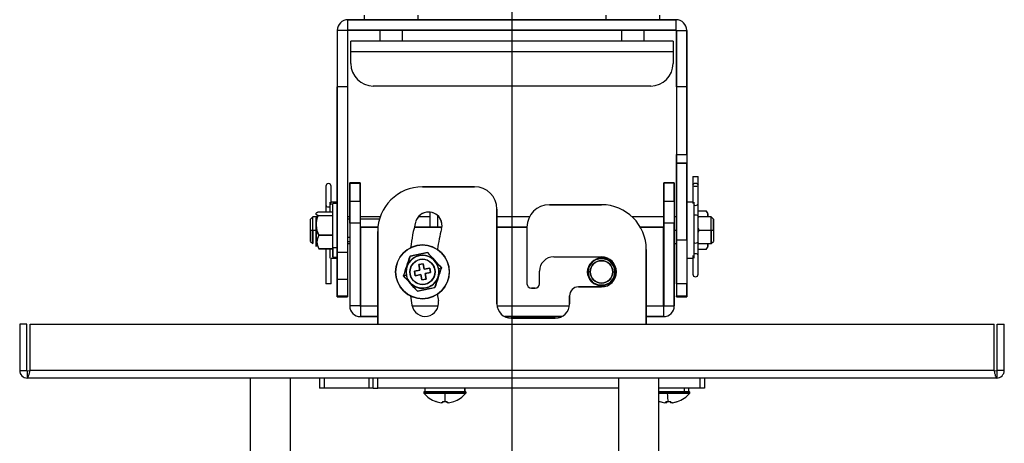
# Model space of a CAD drawing. Extents: x 112 to 804, y 48 to 457.
# Drawn here: x 544 to 764, y 197 to 292 of the extents above; entities that cross this region are included whole.
import ezdxf

# ---------------------------------------------------------------- set-up
doc = ezdxf.new("R2010")
doc.units = 0
for name, color, linetype in [('1_1', 7, 'CONTINUOUS'), ('1_2', 7, 'CONTINUOUS'), ('2', 7, 'CONTINUOUS'), ('3', 7, 'CONTINUOUS'), ('_-_O3', 7, 'CONTINUOUS'), ('_2_0', 7, 'CONTINUOUS'), ('_2_2', 7, 'CONTINUOUS'), ('_SSB_-_1_', 7, 'CONTINUOUS'), ('BASE-REVOLVE_0', 7, 'CONTINUOUS'), ('BASE-REVOLVE_1', 7, 'CONTINUOUS'), ('DEFAULT', 7, 'CONTINUOUS'), ('MIRA-TENTSURI_10', 7, 'CONTINUOUS'), ('MIRA-TENTSURI_14', 7, 'CONTINUOUS'), ('MIRA-TENTSURI_15', 7, 'CONTINUOUS'), ('MIRA-TENTSURI_18', 7, 'CONTINUOUS'), ('MIRA-TENTSURI_19', 7, 'CONTINUOUS'), ('MIRA-TENTSURI_2', 7, 'CONTINUOUS'), ('MIRA-TENTSURI_20', 7, 'CONTINUOUS'), ('MIRA-TENTSURI_21', 7, 'CONTINUOUS'), ('MIRA-TENTSURI_26', 7, 'CONTINUOUS'), ('MIRA-TENTSURI_27', 7, 'CONTINUOUS'), ('MIRA-TENTSURI_28', 7, 'CONTINUOUS'), ('MIRA-TENTSURI_3', 7, 'CONTINUOUS'), ('MIRA-TENTSURI_4', 7, 'CONTINUOUS'), ('RECESSCORE', 7, 'CONTINUOUS'), ('RECESSCORE_0', 7, 'CONTINUOUS')]:
    doc.layers.add(name, color=color, linetype=linetype)

# ---------------------------------------------------------------- blocks, each defined once
blk = doc.blocks.new('SE4')
at = {"layer": '1_1', "color": 7, "linetype": 'CONTINUOUS'}
for p, q in [((634.35, 254.55), (646, 254.55)), ((651, 249.55), (651, 228.4)), ((662.7, 250.55), (674.35, 250.55)), ((624.35, 223.85), (624.35, 244.55)), ((657.7, 245.55), (657.7, 232.9)), ((684.35, 240.55), (684.35, 223.85)), ((663.7, 238.9), (674.35, 238.9)), ((660.5, 232.9), (660.5, 235.7)), ((658.7, 231.9), (659.5, 231.9)), ((669.2, 232.2), (674.35, 232.2)), ((667.2, 228.4), (667.2, 230.2)), ((654.2, 225.2), (664, 225.2)), ((624.35, 209.55), (624.35, 211.85)), ((678.15, 209.55), (624.35, 209.55))]:
    blk.add_line(p, q, dxfattribs=at)
for centre, radius, start, end in [((634.35, 244.55), 10, 90, 180), ((646, 249.55), 5, 0, 90), ((635.72, 245.91), 3, 90, 165), ((635.72, 245.91), 3, 345, 90), ((662.7, 245.55), 5, 90, 180), ((674.35, 240.55), 10, 0, 90), ((674.35, 235.55), 43, 165, 172.8167), ((674.35, 235.55), 37, 165, 172.1161), ((663.7, 235.7), 3.2, 90, 180), ((674.35, 235.55), 3.35, 270, 90), ((674.35, 235.55), 37, 183.4683, 183.973), ((658.7, 232.9), 1, 180, 270), ((659.5, 232.9), 1, 270, 0), ((669.2, 230.2), 2, 90, 180), ((674.35, 235.55), 43, 187.1833, 190), ((634.96, 228.61), 3, 190, 10), ((674.35, 235.55), 37, 187.7447, 190), ((654.2, 228.4), 3.2, 180, 270), ((664, 228.4), 3.2, 270, 0)]:
    blk.add_arc(centre, radius, start, end, dxfattribs=at)
at = {"layer": '1_2', "color": 7, "linetype": 'CONTINUOUS'}
for p, q in [((609.85, 247.85), (609.35, 247.35)), ((609.35, 244.85), (609.35, 247.35)), ((609.85, 244.85), (609.85, 247.85)), ((610.77, 247.85), (609.85, 247.85)), ((618.1, 247.85), (617.6, 247.85)), ((624.91, 247.85), (620.4, 247.85)), ((636.1, 247.85), (633.43, 247.85)), ((638, 247.85), (637.7, 247.85)), ((658.26, 247.85), (651, 247.85)), ((688.3, 247.85), (681.19, 247.85)), ((691.1, 247.85), (690.6, 247.85)), ((698.85, 247.85), (695.95, 247.85)), ((698.85, 244.85), (698.85, 247.85)), ((699.35, 247.35), (698.85, 247.85)), ((699.35, 244.85), (699.35, 247.35)), ((609.35, 244.85), (609.85, 244.85)), ((609.35, 244.85), (609.35, 242.35)), ((609.85, 244.85), (610.56, 244.85)), ((609.85, 244.85), (609.85, 241.85)), ((688.2, 244.85), (688.3, 244.85)), ((690.6, 244.85), (691.1, 244.85)), ((696.1, 244.85), (698.85, 244.85)), ((698.85, 244.85), (699.35, 244.85)), ((698.85, 244.85), (698.85, 241.85)), ((699.35, 244.85), (699.35, 242.35)), ((609.35, 242.35), (609.85, 241.85)), ((698.85, 241.85), (699.35, 242.35)), ((617.6, 241.85), (618.1, 241.85)), ((620.4, 241.85), (620.5, 241.85)), ((688.2, 241.85), (688.3, 241.85)), ((690.6, 241.85), (691.1, 241.85)), ((695.95, 241.85), (698.85, 241.85))]:
    blk.add_line(p, q, dxfattribs=at)
for start, end in [(0, 36.6116), (324.223, 0)]:
    blk.add_arc((695.35, 244.85), 0.75, start, end, dxfattribs=at)
at = {"layer": '2', "color": 7, "linetype": 'CONTINUOUS'}
for p, q in [((618.1, 255.38), (618.1, 255.46)), ((620.4, 255.46), (618.1, 255.46)), ((618.1, 251.33), (618.1, 255.38)), ((620.4, 255.38), (618.1, 255.38)), ((620.4, 255.46), (620.4, 255.38)), ((620.4, 251.33), (620.4, 255.38)), ((688.3, 255.38), (688.3, 255.46)), ((690.6, 255.46), (688.3, 255.46)), ((688.3, 251.33), (688.3, 255.38)), ((690.6, 255.38), (688.3, 255.38)), ((690.6, 255.46), (690.6, 255.38)), ((690.6, 251.33), (690.6, 255.38)), ((618.1, 246.42), (618.1, 251.33)), ((618.1, 251.33), (620.4, 251.33)), ((620.4, 251.33), (620.4, 246.42)), ((688.3, 246.42), (688.3, 251.33)), ((688.3, 251.33), (690.6, 251.33)), ((690.6, 251.33), (690.6, 246.42)), ((620.4, 246.42), (618.1, 246.42)), ((618.1, 246.42), (618.1, 227.95)), ((620.4, 246.42), (620.4, 227.95)), ((690.6, 246.42), (688.3, 246.42)), ((688.3, 227.95), (688.3, 246.42)), ((690.6, 227.95), (690.6, 246.42)), ((620.5, 227.95), (620.5, 245.55)), ((620.5, 245.55), (624.4, 245.55)), ((632.53, 245.55), (638.69, 245.55)), ((651, 245.55), (657.7, 245.55)), ((683.01, 245.55), (688.2, 245.55)), ((688.2, 245.55), (688.2, 227.95)), ((620.4, 227.95), (618.1, 227.95)), ((620.5, 227.85), (620.5, 227.95)), ((620.5, 227.95), (624.35, 227.95)), ((620.5, 227.85), (620.5, 225.55)), ((632.03, 227.95), (637.89, 227.95)), ((651.03, 227.95), (667.17, 227.95)), ((684.35, 227.95), (688.2, 227.95)), ((688.2, 227.95), (688.2, 227.85)), ((688.2, 227.85), (688.2, 225.55)), ((688.3, 227.95), (690.6, 227.95)), ((624.35, 225.55), (620.5, 225.55)), ((665.46, 225.55), (652.75, 225.55)), ((688.2, 225.55), (684.35, 225.55))]:
    blk.add_line(p, q, dxfattribs=at)
for centre, radius, start, end in [((674.35, 235.55), 3.1, 90, 270), ((674.35, 235.55), 3.1, 270, 90), ((620.5, 227.95), 2.4, 180, 270), ((620.5, 227.95), 0.1, 180, 270), ((688.2, 227.95), 0.1, 270, 0), ((688.2, 227.95), 2.4, 270, 0)]:
    blk.add_arc(centre, radius, start, end, dxfattribs=at)
at = {"layer": '3', "color": 7, "linetype": 'CONTINUOUS'}
for p, q in [((617.7, 291.85), (691, 291.85)), ((617.7, 289.55), (617.7, 291.85)), ((691, 289.55), (691, 291.85)), ((615.3, 289.45), (615.3, 276.85)), ((617.6, 289.45), (615.3, 289.45)), ((617.6, 289.45), (617.6, 276.85)), ((617.7, 289.55), (691, 289.55)), ((691.1, 276.85), (691.1, 289.45)), ((691.1, 289.45), (693.4, 289.45)), ((693.4, 276.85), (693.4, 289.45)), ((617.6, 276.85), (615.3, 276.85)), ((615.3, 239.98), (615.3, 276.85)), ((617.6, 276.85), (617.6, 239.98)), ((693.4, 276.85), (691.1, 276.85)), ((691.1, 276.85), (691.1, 261.73)), ((693.4, 261.73), (693.4, 276.85)), ((691.1, 259.85), (691.1, 261.73)), ((691.1, 261.73), (693.4, 261.73)), ((691.1, 242.69), (691.1, 259.85)), ((693.4, 259.85), (691.1, 259.85)), ((693.4, 261.73), (693.4, 259.85)), ((693.4, 242.69), (693.4, 259.85)), ((691.1, 232.85), (691.1, 242.69)), ((691.1, 242.69), (693.4, 242.69)), ((693.4, 242.69), (693.4, 232.85)), ((615.3, 233.88), (615.3, 239.98)), ((615.3, 239.98), (617.6, 239.98)), ((617.6, 239.98), (617.6, 233.88)), ((615.3, 230.17), (615.3, 233.88)), ((617.6, 233.88), (615.3, 233.88)), ((617.6, 233.88), (617.6, 230.17)), ((691.1, 232.85), (691.1, 230.17)), ((693.4, 232.85), (691.1, 232.85)), ((693.4, 230.17), (693.4, 232.85)), ((615.3, 230.01), (615.3, 230.17)), ((615.3, 230.17), (617.6, 230.17)), ((615.3, 230.01), (617.6, 230.01)), ((617.6, 230.17), (617.6, 230.01)), ((691.1, 230.01), (691.1, 230.17)), ((691.1, 230.17), (693.4, 230.17)), ((691.1, 230.01), (693.4, 230.01)), ((693.4, 230.17), (693.4, 230.01))]:
    blk.add_line(p, q, dxfattribs=at)
for centre, radius, start, end in [((617.7, 289.45), 2.4, 90, 180), ((691, 289.45), 2.4, 0, 90), ((617.7, 289.45), 0.1, 90, 180), ((691, 289.45), 0.1, 0, 90)]:
    blk.add_arc(centre, radius, start, end, dxfattribs=at)
at = {"layer": '_-_O3', "color": 7, "linetype": 'CONTINUOUS'}
for p, q in [((544.35, 223.85), (544.35, 213.55)), ((545.95, 223.85), (544.35, 223.85)), ((545.95, 213.55), (545.95, 223.85)), ((546.66, 213.55), (546.66, 223.85)), ((546.66, 223.85), (762.05, 223.85)), ((762.05, 213.55), (762.05, 223.85)), ((762.75, 223.85), (764.35, 223.85)), ((762.75, 213.55), (762.75, 223.85)), ((764.35, 213.55), (764.35, 223.85)), ((544.35, 213.55), (545.95, 213.55)), ((545.95, 213.55), (546.05, 213.45)), ((546.05, 213.45), (546.66, 213.55)), ((546.05, 213.45), (546.05, 211.85)), ((762.05, 213.55), (546.66, 213.55)), ((762.05, 213.55), (762.65, 213.45)), ((762.65, 213.45), (762.75, 213.55)), ((762.65, 213.45), (762.65, 211.85)), ((764.35, 213.55), (762.75, 213.55)), ((762.65, 211.85), (546.05, 211.85))]:
    blk.add_line(p, q, dxfattribs=at)
for centre, start, end in [((546.05, 213.55), 180, 270), ((762.65, 213.55), 270, 0)]:
    blk.add_arc(centre, 1.7, start, end, dxfattribs=at)
for points in [[(546.05, 211.85), (546.08, 211.85), (546.1, 211.86), (546.15, 211.91), (546.18, 211.94), (546.23, 212.03), (546.25, 212.08), (546.3, 212.2), (546.33, 212.27), (546.38, 212.43), (546.41, 212.52), (546.46, 212.7), (546.48, 212.8), (546.56, 213.11), (546.61, 213.33), (546.66, 213.55)], [(762.05, 213.55), (762.07, 213.44), (762.1, 213.33), (762.15, 213.11), (762.17, 213.01), (762.22, 212.8), (762.25, 212.7), (762.3, 212.52), (762.32, 212.43), (762.37, 212.27), (762.4, 212.2), (762.45, 212.08), (762.48, 212.03), (762.55, 211.9), (762.6, 211.85), (762.65, 211.85)]]:
    blk.add_open_spline(points, degree=3, knots=[0, 0, 0, 0, 0.125, 0.125, 0.25, 0.25, 0.375, 0.375, 0.5, 0.5, 0.625, 0.625, 0.75, 0.75, 1, 1, 1, 1], dxfattribs=at)
at = {"layer": '_2_0', "color": 7, "linetype": 'CONTINUOUS'}
for p, q in [((614.3, 240.94), (614.3, 250.85)), ((615.3, 250.85), (614.3, 250.85)), ((611.21, 248.98), (614.3, 248.98)), ((610.56, 241.18), (610.56, 247.64)), ((611.02, 248.12), (614.3, 248.12)), ((618.1, 247.35), (617.6, 247.35)), ((624.75, 247.35), (620.4, 247.35)), ((611.21, 243.76), (614.3, 243.76)), ((618.1, 243.22), (617.6, 243.22)), ((617.6, 242.35), (618.1, 242.35)), ((620.5, 243.22), (620.4, 243.22)), ((620.4, 242.35), (620.5, 242.35)), ((611.21, 240.73), (614.3, 240.73)), ((615.3, 240.94), (614.3, 240.94)), ((614.3, 240.94), (614.3, 238.85)), ((614.3, 238.85), (615.3, 238.85))]:
    blk.add_line(p, q, dxfattribs=at)
for centre, radius, start, end in [((611.99, 246.75), 1.68, 125.0918, 148.0811), ((615.25, 246.12), 4.67, 154.6494, 210.3693), ((613.41, 242.24), 2.67, 145.3941, 214.6059)]:
    blk.add_arc(centre, radius, start, end, dxfattribs=at)
blk.add_open_spline([(611.02, 248.12), (610.93, 248.16), (610.85, 248.19), (610.74, 248.26), (610.7, 248.3), (610.6, 248.41), (610.58, 248.48), (610.6, 248.63), (610.64, 248.7), (610.82, 248.85), (610.97, 248.92), (611.21, 248.98)], degree=3, knots=[0, 0, 0, 0, 0.125, 0.125, 0.25, 0.25, 0.5, 0.5, 0.75, 0.75, 1, 1, 1, 1], dxfattribs=at)
at = {"layer": '_2_2', "color": 7, "linetype": 'CONTINUOUS'}
for p, q in [((635.49, 239.88), (631.57, 239.06)), ((638.57, 236.44), (635.49, 239.88)), ((631.57, 239.06), (630.13, 234.67)), ((633.76, 235.94), (632.54, 235.68)), ((632.54, 235.68), (632.74, 234.7)), ((634.48, 237.37), (633.5, 237.16)), ((633.5, 237.16), (633.76, 235.94)), ((634.74, 236.15), (634.48, 237.37)), ((635.96, 236.4), (634.74, 236.15)), ((634.94, 235.17), (636.17, 235.42)), ((636.17, 235.42), (635.96, 236.4)), ((637.13, 232.05), (638.57, 236.44)), ((637.95, 236.31), (638.57, 236.44)), ((630.76, 234.8), (630.13, 234.67)), ((630.13, 234.67), (633.22, 231.23)), ((632.74, 234.7), (633.97, 234.96)), ((633.97, 234.96), (634.22, 233.74)), ((634.22, 233.74), (635.2, 233.94)), ((635.2, 233.94), (634.94, 235.17)), ((633.22, 231.23), (637.13, 232.05))]:
    blk.add_line(p, q, dxfattribs=at)
for radius, start, end in [(6, 101.878, 281.878), (6, 281.878, 101.878), (3.67, 11.878, 191.878), (2.8, 101.878, 281.878), (2.8, 281.878, 101.878), (3.67, 191.878, 11.878)]:
    blk.add_arc((634.35, 235.55), radius, start, end, dxfattribs=at)
at = {"layer": '_SSB_-_1_', "color": 7, "linetype": 'CONTINUOUS'}
for p, q in [((671.85, 235.55), (671.35, 235.55)), ((676.85, 235.55), (677.35, 235.55))]:
    blk.add_line(p, q, dxfattribs=at)
for radius, start, end in [(3, 0, 180), (2.5, 0, 180), (3, 180, 0), (2.5, 180, 0)]:
    blk.add_arc((674.35, 235.55), radius, start, end, dxfattribs=at)
at = {"layer": 'BASE-REVOLVE_0', "color": 7, "linetype": 'CONTINUOUS'}
for p, q in [((692.85, 209.55), (692.85, 208.75)), ((693.85, 208.75), (693.85, 209.55))]:
    blk.add_line(p, q, dxfattribs=at)
at = {"layer": 'BASE-REVOLVE_1', "color": 7, "linetype": 'CONTINUOUS'}
for p, q in [((634.85, 209.55), (634.85, 208.75)), ((643.85, 209.55), (643.85, 208.75))]:
    blk.add_line(p, q, dxfattribs=at)
at = {"layer": 'MIRA-TENTSURI_10', "color": 7, "linetype": 'CONTINUOUS'}
for p, q in [((691, 291.85), (617.7, 291.85)), ((615.3, 289.45), (615.3, 276.85)), ((617.6, 289.45), (617.6, 276.85)), ((691, 289.55), (617.7, 289.55)), ((691.1, 289.45), (691.1, 276.85)), ((693.4, 289.45), (693.4, 276.85)), ((615.3, 276.85), (615.3, 239.98)), ((617.6, 276.85), (615.3, 276.85)), ((617.6, 276.85), (617.6, 239.98)), ((691.1, 276.85), (691.1, 261.73)), ((693.4, 276.85), (691.1, 276.85)), ((693.4, 276.85), (693.4, 261.73)), ((691.1, 261.73), (691.1, 259.85)), ((691.1, 261.73), (693.4, 261.73)), ((691.1, 259.85), (691.1, 242.69)), ((691.1, 259.85), (693.4, 259.85)), ((693.4, 261.73), (693.4, 259.85)), ((693.4, 259.85), (693.4, 242.69)), ((691.1, 242.69), (691.1, 232.85)), ((691.1, 242.69), (693.4, 242.69)), ((693.4, 242.69), (693.4, 232.85)), ((615.3, 239.98), (615.3, 233.88)), ((615.3, 239.98), (617.6, 239.98)), ((617.6, 239.98), (617.6, 233.88)), ((615.3, 233.88), (615.3, 230.17)), ((617.6, 233.88), (615.3, 233.88)), ((617.6, 233.88), (617.6, 230.17)), ((691.1, 232.85), (691.1, 230.17)), ((693.4, 232.85), (691.1, 232.85)), ((693.4, 232.85), (693.4, 230.17)), ((615.3, 230.17), (615.3, 230.01)), ((615.3, 230.17), (617.6, 230.17)), ((615.3, 230.01), (617.6, 230.01)), ((617.6, 230.17), (617.6, 230.01)), ((691.1, 230.17), (691.1, 230.01)), ((691.1, 230.17), (693.4, 230.17)), ((691.1, 230.01), (693.4, 230.01)), ((693.4, 230.17), (693.4, 230.01))]:
    blk.add_line(p, q, dxfattribs=at)
for centre, radius, start, end in [((617.7, 289.45), 2.4, 90, 180), ((691, 289.45), 2.4, 0, 90), ((617.7, 289.45), 0.1, 90, 180), ((691, 289.45), 0.1, 0, 90)]:
    blk.add_arc(centre, radius, start, end, dxfattribs=at)
at = {"layer": 'MIRA-TENTSURI_14', "color": 7, "linetype": 'CONTINUOUS'}
for p, q in [((609.85, 247.85), (609.35, 247.35)), ((609.35, 242.35), (609.35, 247.35)), ((609.85, 241.85), (609.85, 247.85)), ((610.77, 247.85), (609.85, 247.85)), ((618.1, 247.85), (617.6, 247.85)), ((624.91, 247.85), (620.4, 247.85)), ((636.1, 247.85), (633.43, 247.85)), ((638, 247.85), (637.7, 247.85)), ((658.26, 247.85), (651, 247.85)), ((688.3, 247.85), (681.19, 247.85)), ((691.1, 247.85), (690.6, 247.85)), ((698.85, 247.85), (696.1, 247.85)), ((698.85, 241.85), (698.85, 247.85)), ((699.35, 247.35), (698.85, 247.85)), ((699.35, 247.35), (699.35, 242.35)), ((609.35, 242.35), (609.85, 241.85)), ((698.85, 241.85), (699.35, 242.35)), ((617.6, 241.85), (618.1, 241.85)), ((620.4, 241.85), (620.5, 241.85)), ((688.2, 241.85), (688.3, 241.85)), ((690.6, 241.85), (691.1, 241.85)), ((696.1, 241.85), (698.85, 241.85))]:
    blk.add_line(p, q, dxfattribs=at)
for centre, start, end in [((695.35, 250.76), 281.6891, 284.4594), ((695.35, 238.95), 75.5406, 78.4355)]:
    blk.add_arc(centre, 3, start, end, dxfattribs=at)
at = {"layer": 'MIRA-TENTSURI_15', "color": 7, "linetype": 'CONTINUOUS'}
for p, q in [((690.35, 287.05), (618.35, 287.05)), ((618.35, 284.65), (618.35, 287.05)), ((690.35, 287.05), (690.35, 284.65)), ((690.35, 284.65), (618.35, 284.65)), ((618.35, 282.05), (618.35, 284.65)), ((690.35, 284.65), (690.35, 282.05)), ((685.35, 277.05), (623.35, 277.05))]:
    blk.add_line(p, q, dxfattribs=at)
for centre, start, end in [((623.35, 282.05), 180, 270), ((685.35, 282.05), 270, 0)]:
    blk.add_arc(centre, 5, start, end, dxfattribs=at)
at = {"layer": 'MIRA-TENTSURI_18', "color": 7, "linetype": 'CONTINUOUS'}
for p, q in [((613.7, 248.98), (613.7, 251.1)), ((615.3, 251.1), (613.95, 251.1)), ((694.75, 251.1), (693.4, 251.1)), ((695, 251.1), (695, 238.6)), ((613.7, 238.6), (613.7, 240.73)), ((613.95, 238.6), (615.3, 238.6)), ((693.4, 238.6), (694.75, 238.6))]:
    blk.add_line(p, q, dxfattribs=at)
at = {"layer": 'MIRA-TENTSURI_19', "color": 7, "linetype": 'CONTINUOUS'}
for p, q in [((694.75, 256.85), (695.95, 256.85)), ((694.75, 256.85), (694.75, 254.97)), ((695.95, 254.97), (695.95, 256.85)), ((612.75, 254.65), (612.75, 250.49)), ((613.95, 250.49), (613.95, 254.65)), ((694.75, 254.97), (694.75, 250.78)), ((695.95, 250.78), (695.95, 254.97)), ((612.75, 250.49), (612.75, 248.98)), ((695.95, 247.91), (695.95, 250.78)), ((695.95, 242.35), (695.95, 247.91)), ((695.95, 239.18), (695.95, 242.35)), ((612.75, 240.73), (612.75, 232.85)), ((613.95, 232.85), (613.95, 238.6)), ((694.75, 239.18), (694.75, 235.05)), ((695.95, 235.05), (695.95, 239.18)), ((613.95, 232.85), (612.75, 232.85))]:
    blk.add_line(p, q, dxfattribs=at)
for centre, start, end in [((613.35, 254.65), 0, 180), ((695.35, 235.05), 180, 0)]:
    blk.add_arc(centre, 0.6, start, end, dxfattribs=at)
blk.add_ellipse((695.35, 254.97), major_axis=(-0.6, 0), ratio=0.642788, dxfattribs=at)
for centre, major_axis, ratio, start_param, end_param in [((613.35, 250.49), (0.6, 0), 0.734534, 3.141753, 4.712389), ((613.35, 250.49), (-0.6, 0), 0.734534, 1.570796, 2.193623), ((695.35, 250.78), (0.6, 0), 0.642788, 4.089562, 4.712389), ((695.35, 250.78), (-0.6, 0), 0.642788, 1.570796, 3.14154), ((695.35, 247.91), (0.6, 0), 0.552771, 1.570796, 2.193623), ((695.35, 247.91), (-0.6, 0), 0.552771, 3.141593, 4.712389), ((695.35, 242.35), (0.6, 0), 0.604173, 4.089562, 4.712389), ((695.35, 242.35), (-0.6, 0), 0.604173, 1.570796, 3.141506), ((695.35, 239.18), (0.6, 0), 0.71874, 1.570796, 2.193623), ((695.35, 239.18), (-0.6, 0), 0.71874, 3.141593, 4.712389)]:
    blk.add_ellipse(centre, major_axis=major_axis, ratio=ratio, start_param=start_param, end_param=end_param, dxfattribs=at)
at = {"layer": 'MIRA-TENTSURI_2', "color": 7, "linetype": 'CONTINUOUS'}
for radius in [3, 2.5]:
    blk.add_circle((674.35, 235.55), radius, dxfattribs=at)
at = {"layer": 'MIRA-TENTSURI_20', "color": 7, "linetype": 'CONTINUOUS'}
for p, q in [((634.65, 208.75), (644.05, 208.75)), ((634.65, 208.75), (634.65, 208.47)), ((634.65, 208.47), (644.05, 208.47)), ((644.05, 208.47), (644.05, 208.75)), ((687.15, 208.75), (694.05, 208.75)), ((687.15, 208.47), (694.05, 208.47)), ((694.05, 208.47), (694.05, 208.75)), ((637.38, 206.61), (637.37, 206.59)), ((638.84, 206.34), (638.5, 206.34)), ((638.84, 206.61), (638.84, 206.34)), ((639.87, 206.34), (639.87, 206.61)), ((640.2, 206.34), (639.87, 206.34)), ((641.33, 206.61), (641.34, 206.59)), ((687.38, 206.61), (687.37, 206.59)), ((688.84, 206.34), (688.5, 206.34)), ((688.84, 206.61), (688.84, 206.34)), ((689.87, 206.34), (689.87, 206.61)), ((690.2, 206.34), (689.87, 206.34)), ((691.33, 206.61), (691.34, 206.59))]:
    blk.add_line(p, q, dxfattribs=at)
for centre, radius, start, end in [((639.35, 212.35), 6.1, 219.6019, 251.0141), ((639.35, 212.35), 6.1, 288.9859, 320.3981), ((689.35, 212.35), 6.1, 288.9859, 320.3981), ((639.35, 212.35), 6.08, 251.0412, 261.9568), ((639.35, 213.34), 6.75, 265.6261, 274.3739), ((639.35, 212.35), 6.08, 278.0432, 288.9588), ((689.35, 212.35), 6.1, 248.8595, 251.0141), ((689.35, 212.35), 6.08, 251.0412, 261.9568), ((689.35, 213.34), 6.75, 265.6261, 274.3739), ((689.35, 212.35), 6.08, 278.0432, 288.9588)]:
    blk.add_arc(centre, radius, start, end, dxfattribs=at)
at = {"layer": 'MIRA-TENTSURI_21', "color": 7, "linetype": 'CONTINUOUS'}
for p, q in [((634.85, 209.55), (634.85, 208.75)), ((643.85, 208.75), (643.85, 209.55)), ((693.85, 208.75), (693.85, 209.55))]:
    blk.add_line(p, q, dxfattribs=at)
at = {"layer": 'MIRA-TENTSURI_26', "color": 7, "linetype": 'CONTINUOUS'}
for p, q in [((595.85, 211.85), (595.85, 189.85)), ((604.85, 189.85), (604.85, 211.85)), ((678.15, 211.85), (678.15, 189.85)), ((687.15, 189.85), (687.15, 211.85)), ((687.15, 189.85), (687.15, 206.66))]:
    blk.add_line(p, q, dxfattribs=at)
at = {"layer": 'MIRA-TENTSURI_27', "color": 7, "linetype": 'CONTINUOUS'}
for p, q in [((621.35, 292.85), (621.35, 291.85)), ((633.35, 291.85), (633.35, 292.85)), ((675.35, 292.85), (675.35, 291.85)), ((687.35, 291.85), (687.35, 292.85)), ((624.85, 289.55), (624.85, 287.05)), ((629.85, 287.05), (629.85, 289.55)), ((678.85, 289.55), (678.85, 287.05)), ((683.85, 287.05), (683.85, 289.55)), ((614.3, 238.85), (614.3, 250.85)), ((615.3, 250.85), (614.3, 250.85)), ((695.95, 249.17), (697.68, 249.17)), ((697.68, 249.17), (698.14, 248.53)), ((610.56, 247.64), (610.56, 241.2)), ((611.02, 248.12), (614.3, 248.12)), ((618.1, 247.35), (617.6, 247.35)), ((624.75, 247.35), (620.4, 247.35)), ((698.14, 247.87), (698.14, 248.53)), ((614.3, 243.76), (611.21, 243.76)), ((617.6, 242.35), (618.1, 242.35)), ((620.4, 242.35), (620.5, 242.35)), ((614.3, 240.73), (611.21, 240.73)), ((697.68, 240.54), (695.95, 240.54)), ((698.14, 241.18), (697.68, 240.54)), ((698.14, 241.18), (698.14, 241.84)), ((614.3, 238.85), (615.3, 238.85)), ((632.54, 235.68), (633.76, 235.94)), ((632.74, 234.7), (632.54, 235.68)), ((633.5, 237.16), (634.48, 237.37)), ((633.76, 235.94), (633.5, 237.16)), ((634.48, 237.37), (634.74, 236.15)), ((634.74, 236.15), (635.96, 236.4)), ((636.17, 235.42), (634.94, 235.17)), ((635.96, 236.4), (636.17, 235.42)), ((637.95, 236.31), (638.57, 236.44)), ((630.13, 234.67), (630.76, 234.8)), ((633.97, 234.96), (632.74, 234.7)), ((634.22, 233.74), (633.97, 234.96)), ((635.2, 233.94), (634.22, 233.74)), ((634.94, 235.17), (635.2, 233.94))]:
    blk.add_line(p, q, dxfattribs=at)
for radius in [6, 2.8]:
    blk.add_circle((634.35, 235.55), radius, dxfattribs=at)
for centre, radius, start, end in [((613.47, 242.24), 2.71, 146.0601, 213.9399), ((343.69, 1617.45), 1408.13, 281.79669, 281.95944), ((1910.17, 1382.01), 1711.51, 221.86082, 222.01553), ((-1143.17, 819.51), 1867.25, 341.74705, 341.88886), ((2411.87, -348.4), 1867.25, 161.74705, 161.88886), ((-641.46, -910.91), 1711.51, 41.86082, 42.01553), ((925.01, -1146.34), 1408.13, 101.79669, 101.95944)]:
    blk.add_arc(centre, radius, start, end, dxfattribs=at)
for points, degree, knots in [([(610.9, 248.17), (610.9, 248.17), (610.88, 248.18), (610.84, 248.2), (610.8, 248.22), (610.76, 248.25), (610.72, 248.28), (610.69, 248.31), (610.66, 248.34), (610.63, 248.39), (610.6, 248.44), (610.59, 248.5), (610.59, 248.58), (610.62, 248.67), (610.7, 248.76), (610.79, 248.82), (610.87, 248.86), (610.96, 248.9), (611.08, 248.94), (611.17, 248.97), (611.21, 248.98)], 3, [0.059673, 0.059673, 0.059673, 0.059673, 0.0613566, 0.0922071, 0.1232571, 0.1545645, 0.1861868, 0.2181843, 0.2506223, 0.3109381, 0.3717966, 0.435444, 0.4995251, 0.6262649, 0.7495401, 0.8008665, 0.8513027, 0.9010917, 0.9505256, 1, 1, 1, 1]), ([(697.68, 249.17), (697.71, 249.15), (697.75, 249.1), (697.81, 249.04), (697.86, 248.97), (697.91, 248.89), (697.95, 248.82), (697.98, 248.75), (698.01, 248.67), (698.05, 248.57), (698.08, 248.45), (698.1, 248.3), (698.11, 248.15), (698.11, 248), (698.1, 247.9), (698.1, 247.85)], 3, [0, 0, 0, 0, 0.0306441, 0.0613566, 0.0922071, 0.1232571, 0.1545645, 0.1861868, 0.2181843, 0.2506223, 0.3109381, 0.3717966, 0.435444, 0.4995251, 0.560266, 0.560266, 0.560266, 0.560266]), ([(611.21, 243.76), (611.18, 243.8), (611.13, 243.87), (611.05, 243.99), (610.98, 244.12), (610.92, 244.25), (610.86, 244.38), (610.81, 244.51), (610.77, 244.65), (610.7, 244.93), (610.62, 245.35), (610.59, 245.82), (610.59, 246.21), (610.6, 246.49), (610.63, 246.77), (610.66, 247.05), (610.72, 247.33), (610.79, 247.6), (610.89, 247.87), (610.98, 248.04), (611.02, 248.12)], 3, [0, 0, 0, 0, 0.031008, 0.061927, 0.092875, 0.123944, 0.155212, 0.186745, 0.218602, 0.250841, 0.37401, 0.500589, 0.564563, 0.628114, 0.688773, 0.748895, 0.813473, 0.876531, 0.938544, 1, 1, 1, 1]), ([(698.1, 241.85), (698.1, 241.81), (698.11, 241.71), (698.11, 241.56), (698.1, 241.4), (698.08, 241.26), (698.04, 241.11), (697.99, 240.96), (697.91, 240.81), (697.81, 240.67), (697.73, 240.58), (697.68, 240.54)], 3, [0.4400563, 0.4400563, 0.4400563, 0.4400563, 0.500589, 0.5645633, 0.6281145, 0.6887733, 0.7488948, 0.8134735, 0.8765306, 0.9385442, 1, 1, 1, 1]), ([(637.95, 236.31), (637.84, 236.82), (637.59, 237.29), (637.28, 237.88), (636.77, 238.32), (636.48, 238.57), (636.15, 238.76), (635.78, 238.96), (635.38, 239.08), (634.95, 239.21), (634.5, 239.22), (634.05, 239.24), (633.6, 239.15), (633.15, 239.05), (632.73, 238.85), (632.33, 238.66), (631.99, 238.37), (631.67, 238.1), (631.42, 237.77), (631.19, 237.46), (631.02, 237.11), (630.74, 236.5), (630.69, 235.83), (630.65, 235.31), (630.76, 234.8)], 2, [0, 0, 0, 0.125, 0.125, 0.25, 0.25, 0.3125, 0.3125, 0.375, 0.375, 0.4375, 0.4375, 0.5, 0.5, 0.5625, 0.5625, 0.625, 0.625, 0.6875, 0.6875, 0.75, 0.75, 0.875, 0.875, 1, 1, 1])]:
    blk.add_open_spline(points, degree=degree, knots=knots, dxfattribs=at)
blk.add_rational_spline([(637.95, 236.31), (639.46, 229.12), (632.27, 227.61), (630.76, 234.8)], [1, 0.333333333355, 0.333333333355, 1], degree=3, dxfattribs=at)
at = {"layer": 'MIRA-TENTSURI_28', "color": 7, "linetype": 'CONTINUOUS'}
for p, q in [((618.1, 255.46), (618.1, 255.38)), ((620.4, 255.46), (618.1, 255.46)), ((618.1, 255.38), (618.1, 251.33)), ((618.1, 255.38), (620.4, 255.38)), ((620.4, 255.46), (620.4, 255.38)), ((620.4, 255.38), (620.4, 251.33)), ((688.3, 255.46), (688.3, 255.38)), ((690.6, 255.46), (688.3, 255.46)), ((688.3, 255.38), (688.3, 251.33)), ((690.6, 255.38), (688.3, 255.38)), ((690.6, 255.46), (690.6, 255.38)), ((690.6, 255.38), (690.6, 251.33)), ((618.1, 251.33), (618.1, 246.42)), ((618.1, 251.33), (620.4, 251.33)), ((620.4, 251.33), (620.4, 246.42)), ((688.3, 251.33), (688.3, 246.42)), ((688.3, 251.33), (690.6, 251.33)), ((690.6, 251.33), (690.6, 246.42)), ((618.1, 246.42), (618.1, 227.95)), ((620.4, 246.42), (618.1, 246.42)), ((620.4, 246.42), (620.4, 227.95)), ((688.3, 246.42), (688.3, 227.95)), ((690.6, 246.42), (688.3, 246.42)), ((690.6, 246.42), (690.6, 227.95)), ((624.4, 245.55), (620.5, 245.55)), ((620.5, 245.55), (620.5, 227.95)), ((638.69, 245.55), (632.53, 245.55)), ((657.7, 245.55), (651, 245.55)), ((688.2, 245.55), (683.01, 245.55)), ((688.2, 227.95), (688.2, 245.55)), ((620.5, 227.85), (620.5, 227.95)), ((620.5, 227.95), (624.35, 227.95)), ((620.5, 227.85), (620.5, 225.55)), ((632.03, 227.95), (637.89, 227.95)), ((651.03, 227.95), (667.17, 227.95)), ((684.35, 227.95), (688.2, 227.95)), ((688.2, 227.85), (688.2, 227.95)), ((688.2, 227.85), (688.2, 225.55)), ((620.5, 225.55), (624.35, 225.55)), ((652.75, 225.55), (665.46, 225.55)), ((684.35, 225.55), (688.2, 225.55))]:
    blk.add_line(p, q, dxfattribs=at)
blk.add_circle((674.35, 235.55), 3.1, dxfattribs=at)
for centre, radius, start, end in [((620.5, 227.95), 2.4, 180, 270), ((620.5, 227.95), 0.1, 180, 270), ((688.2, 227.95), 2.4, 270, 0), ((688.2, 227.95), 0.1, 270, 0)]:
    blk.add_arc(centre, radius, start, end, dxfattribs=at)
at = {"layer": 'MIRA-TENTSURI_3', "color": 7, "linetype": 'CONTINUOUS'}
for p, q in [((636.1, 245.55), (636.1, 248.88)), ((637.7, 248.15), (637.7, 245.55))]:
    blk.add_line(p, q, dxfattribs=at)
at = {"layer": 'MIRA-TENTSURI_4', "color": 7, "linetype": 'CONTINUOUS'}
for p, q in [((646, 254.55), (634.35, 254.55)), ((651, 228.4), (651, 249.55)), ((674.35, 250.55), (662.7, 250.55)), ((624.35, 244.55), (624.35, 223.85)), ((657.7, 245.55), (657.7, 232.9)), ((684.35, 223.85), (684.35, 240.55)), ((663.7, 238.9), (674.35, 238.9)), ((660.5, 232.9), (660.5, 235.7)), ((659.5, 231.9), (658.7, 231.9)), ((674.35, 232.2), (669.2, 232.2)), ((667.2, 230.2), (667.2, 228.4)), ((664, 225.2), (654.2, 225.2)), ((611.35, 211.85), (611.35, 209.55)), ((612.35, 211.85), (612.35, 209.55)), ((622.35, 211.85), (622.35, 209.55)), ((623.35, 209.55), (623.35, 211.85)), ((624.35, 209.55), (624.35, 211.85)), ((696.35, 211.85), (696.35, 209.55)), ((697.35, 211.85), (697.35, 209.55)), ((612.35, 209.55), (611.35, 209.55)), ((622.35, 209.55), (612.35, 209.55)), ((623.35, 209.55), (622.35, 209.55)), ((623.35, 209.55), (624.35, 209.55)), ((678.15, 209.55), (624.35, 209.55)), ((696.35, 209.55), (687.15, 209.55)), ((697.35, 209.55), (696.35, 209.55))]:
    blk.add_line(p, q, dxfattribs=at)
for centre, radius, start, end in [((634.35, 244.55), 10, 90, 180), ((646, 249.55), 5, 0, 90), ((635.72, 245.91), 3, 345, 165), ((662.7, 245.55), 5, 90, 180), ((674.35, 240.55), 10, 0, 90), ((674.35, 235.55), 43, 165, 172.8167), ((674.35, 235.55), 37, 165, 172.1161), ((663.7, 235.7), 3.2, 90, 180), ((674.35, 235.55), 3.35, 270, 90), ((674.35, 235.55), 37, 183.683, 183.973), ((658.7, 232.9), 1, 180, 270), ((659.5, 232.9), 1, 270, 360), ((669.2, 230.2), 2, 90, 180), ((674.35, 235.55), 43, 187.1833, 190), ((634.96, 228.61), 3, 190, 10), ((674.35, 235.55), 37, 187.7447, 190), ((654.2, 228.4), 3.2, 180, 270), ((664, 228.4), 3.2, 270, 0)]:
    blk.add_arc(centre, radius, start, end, dxfattribs=at)
at = {"layer": 'RECESSCORE', "color": 7, "linetype": 'CONTINUOUS'}
for p, q in [((694.04, 208.75), (687.15, 208.75)), ((689.04, 208.47), (687.15, 208.47)), ((694.04, 208.47), (689.04, 208.47)), ((694.04, 208.75), (694.04, 208.47)), ((694.04, 208.75), (694.05, 208.75)), ((694.04, 208.47), (694.05, 208.47)), ((694.05, 208.47), (694.05, 208.75)), ((688.78, 206.34), (688.47, 206.34)), ((690.17, 206.34), (689.81, 206.34)), ((690.2, 206.34), (690.23, 206.34))]:
    blk.add_line(p, q, dxfattribs=at)
for start, end in [(289.0221, 320.3981), (248.8595, 250.9779)]:
    blk.add_arc((689.35, 212.35), 6.1, start, end, dxfattribs=at)
for centre, major_axis, ratio, start_param, end_param in [((689.35, 212.35), (0, -6.1), 0.065521, -0.879612, -0.331367), ((690.06, 212), (2.7, 5.41), 0.058637, 3.085622, 3.213563), ((689.32, 212.35), (0, -6.08), 0.997851, 5.952291, 6.142805), ((688.84, 212.35), (0, -6.08), 0.065521, -0.330894, -0.14038), ((689.4, 212), (-6, -0.79), 0.893011, 1.339425, 1.424686), ((688.84, 212.35), (0, -6.08), 0.065521, 0.14038, 0.330894), ((689.4, 212), (-6, -0.79), 0.893011, 1.424686, 1.509947), ((689.87, 212.35), (0, -6.08), 0.065521, -0.330894, -0.14038), ((689.32, 212.35), (0, -6.08), 0.997851, 0.14038, 0.330894), ((689.39, 212.35), (0, -6.08), 0.997851, 0.14038, 0.330894), ((688.64, 212), (-2.7, 5.41), 0.058637, -3.256143, -3.14934)]:
    blk.add_ellipse(centre, major_axis=major_axis, ratio=ratio, start_param=start_param, end_param=end_param, dxfattribs=at)
at = {"layer": 'RECESSCORE_0', "color": 7, "linetype": 'CONTINUOUS'}
for p, q in [((634.65, 208.75), (634.65, 208.47)), ((644.05, 208.75), (634.65, 208.75)), ((639.35, 208.47), (634.65, 208.47)), ((644.05, 208.47), (639.35, 208.47)), ((639.35, 208.47), (639.35, 206.59)), ((644.05, 208.75), (644.05, 208.47)), ((637.37, 206.59), (637.38, 206.61)), ((638.84, 206.34), (638.5, 206.34)), ((638.84, 206.61), (638.84, 206.34)), ((639.87, 206.34), (639.87, 206.61)), ((640.2, 206.34), (639.87, 206.34)), ((641.34, 206.59), (641.33, 206.61))]:
    blk.add_line(p, q, dxfattribs=at)
for radius, start, end in [(6.1, 219.6019, 251.0141), (6.1, 288.9859, 320.3981), (6.08, 251.0412, 261.9568), (6.08, 278.0432, 288.9588)]:
    blk.add_arc((639.35, 212.35), radius, start, end, dxfattribs=at)
for major_axis, start_param, end_param in [((-6.05, 0), 1.485536, 1.570796), ((6.05, 0), 4.712389, 4.79765)]:
    blk.add_ellipse((639.35, 212), major_axis=major_axis, ratio=0.894934, start_param=start_param, end_param=end_param, dxfattribs=at)
blk = doc.blocks.new('GDIMGGROUP6')
at = {"layer": 'DEFAULT', "color": 136, "linetype": 'CONTINUOUS'}
blk.add_line((654.35, 453.59), (654.35, 68.18), dxfattribs=at)
blk = doc.blocks.new('GDIMGGROUP7')
at = {"layer": 'DEFAULT', "color": 136, "linetype": 'CONTINUOUS'}
blk.add_line((654.35, 453.59), (654.35, 68.18), dxfattribs=at)

msp = doc.modelspace()

# ---------------------------------------------------------------- block references
at = {"layer": 'DEFAULT'}
for name in ['GDIMGGROUP6', 'GDIMGGROUP7', 'SE4']:
    msp.add_blockref(name, (0, 0), dxfattribs=at)

doc.saveas('drawing.dxf')
